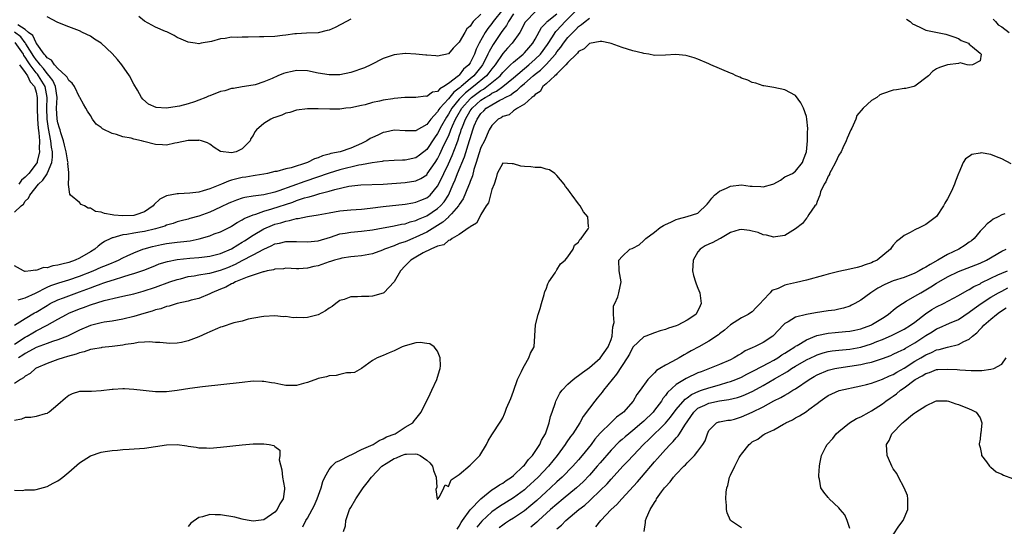
# Model space of a CAD drawing. Units: inches. Extents: x 2643000 to 2646000, y 1515000 to 1518000.
# Drawn here: x 2643418 to 2643599, y 1516322 to 1516415 of the extents above; entities that cross this region are included whole.
import ezdxf

# ---------------------------------------------------------------- set-up
doc = ezdxf.new("R2010")
doc.units = ezdxf.units.IN
doc.header["$MEASUREMENT"] = 0
doc.layers.add('LD26431515_2ft', color=72, linetype='Continuous')

msp = doc.modelspace()

# ---------------------------------------------------------------- linework, layer by layer
at = {"layer": 'LD26431515_2ft'}
for points, elevation in [([(2643417, 1516358.99), (2643419, 1516360.25), (2643420.72, 1516361.28), (2643421, 1516361.42), (2643423, 1516362.65), (2643423.61, 1516363), (2643425, 1516363.69), (2643426.06, 1516364.06), (2643427, 1516364.43), (2643429, 1516365.14), (2643431, 1516365.91), (2643431.82, 1516366.18), (2643433, 1516366.66), (2643433.27, 1516366.73), (2643434.05, 1516367), (2643435.46, 1516367.46), (2643437, 1516367.9), (2643438.36, 1516368.36), (2643439, 1516368.53), (2643440.82, 1516369.18), (2643442.27, 1516369.73), (2643443, 1516370.04), (2643443.7, 1516370.3), (2643445.22, 1516370.78), (2643447, 1516371.11), (2643449.35, 1516371.35), (2643451, 1516371.48), (2643451.56, 1516371.56), (2643453, 1516371.72), (2643455, 1516372.21), (2643457, 1516373.08), (2643458.16, 1516373.85), (2643459, 1516374.33), (2643459.42, 1516374.58), (2643461, 1516375.6), (2643463, 1516376.76), (2643464.55, 1516377.45), (2643465, 1516377.62), (2643466.1, 1516377.9), (2643467, 1516378.21), (2643467.71, 1516378.29), (2643469, 1516378.68), (2643469.31, 1516378.69), (2643471.04, 1516379.04), (2643473, 1516379.33), (2643475, 1516379.75), (2643477, 1516380.09), (2643479, 1516380.26), (2643481, 1516380.4), (2643482.58, 1516380.58), (2643485, 1516380.9), (2643489, 1516381.31), (2643490.41, 1516381.59), (2643491, 1516381.67), (2643491.93, 1516382.07), (2643493, 1516382.49), (2643493.61, 1516383), (2643495, 1516384.65), (2643495.8, 1516386.2), (2643496.14, 1516387), (2643497, 1516388.74), (2643497.71, 1516390.29), (2643498.53, 1516392.53), (2643498.8, 1516393.2), (2643499, 1516393.83), (2643499.31, 1516394.69), (2643499.38, 1516395), (2643499.58, 1516395.58), (2643500.13, 1516397), (2643501, 1516398.51), (2643501.35, 1516399), (2643503, 1516400.5), (2643503.75, 1516401), (2643504.56, 1516401.44), (2643505, 1516401.76), (2643505.85, 1516402.15), (2643507.01, 1516402.99), (2643509, 1516404.61), (2643511.81, 1516407), (2643513, 1516408.04), (2643513.97, 1516409), (2643515.25, 1516410.75), (2643516.18, 1516412.18), (2643516.68, 1516413), (2643516.82, 1516413.18), (2643517, 1516413.36), (2643518.51, 1516415), (2643520.76, 1516417.24)], 8590), ([(2643513, 1516416.79), (2643511.24, 1516415), (2643511.15, 1516414.85), (2643510.15, 1516413), (2643508.74, 1516411), (2643507.91, 1516410.09), (2643507, 1516409.07), (2643505.59, 1516407), (2643505, 1516406.29), (2643504.46, 1516405.54), (2643504.03, 1516405), (2643501.63, 1516403), (2643500.13, 1516401.87), (2643499.29, 1516401), (2643499, 1516400.67), (2643497.62, 1516399), (2643497, 1516397.89), (2643496.62, 1516397.38), (2643495.74, 1516395.74), (2643495, 1516394.33), (2643494.43, 1516393.57), (2643493, 1516391.4), (2643491.67, 1516390.33), (2643491, 1516389.85), (2643489, 1516389.45), (2643488.56, 1516389.44), (2643487, 1516389.37), (2643485, 1516389.25), (2643484.8, 1516389.2), (2643482.97, 1516388.97), (2643481, 1516388.59), (2643480.5, 1516388.5), (2643477, 1516387.64), (2643475, 1516387.03), (2643470.5, 1516385.5), (2643465.76, 1516383.76), (2643465, 1516383.51), (2643463, 1516383.04), (2643461, 1516382.79), (2643459.47, 1516382.53), (2643459, 1516382.4), (2643457.94, 1516382.06), (2643457, 1516381.69), (2643456.51, 1516381.49), (2643455, 1516380.74), (2643453, 1516379.82), (2643451, 1516379.11), (2643449.35, 1516378.65), (2643449, 1516378.53), (2643447.76, 1516378.24), (2643447, 1516378.04), (2643446.23, 1516377.77), (2643445, 1516377.44), (2643444.71, 1516377.29), (2643443.85, 1516377), (2643443, 1516376.77), (2643441, 1516376.29), (2643440.13, 1516376.13), (2643439, 1516375.97), (2643437.72, 1516375.72), (2643437, 1516375.65), (2643435.13, 1516375.13), (2643435, 1516375.11), (2643434.74, 1516375), (2643433.58, 1516374.42), (2643433, 1516373.98), (2643432.41, 1516373.59), (2643431.79, 1516373), (2643431, 1516372.52), (2643429, 1516371.38), (2643428.19, 1516371), (2643427, 1516370.59), (2643425.73, 1516370.27), (2643425, 1516370.06), (2643424.05, 1516369.95), (2643423, 1516369.58), (2643422.38, 1516369.62), (2643421, 1516369.08), (2643420.87, 1516369.13), (2643420.01, 1516369), (2643419, 1516368.91), (2643418.91, 1516368.91), (2643418.66, 1516369), (2643417, 1516369.94)], 8594), ([(2643509, 1516416.42), (2643508.09, 1516415), (2643507.72, 1516414.28), (2643507, 1516413.4), (2643506.71, 1516413), (2643505.24, 1516410.76), (2643504.5, 1516409.5), (2643504.29, 1516409), (2643503.57, 1516407.57), (2643503.27, 1516407), (2643503.16, 1516406.84), (2643501.67, 1516405), (2643501, 1516404.45), (2643499.33, 1516403), (2643499.14, 1516402.86), (2643499, 1516402.71), (2643498, 1516402), (2643497, 1516400.74), (2643495.42, 1516399), (2643495.24, 1516398.76), (2643495, 1516398.33), (2643493.75, 1516397), (2643493, 1516396.03), (2643491.08, 1516394.92), (2643491, 1516394.86), (2643489.14, 1516394.86), (2643489, 1516394.84), (2643487, 1516394.97), (2643485.39, 1516394.61), (2643485, 1516394.54), (2643483.96, 1516394.04), (2643483, 1516393.64), (2643482.6, 1516393.4), (2643481.99, 1516393), (2643481, 1516392.53), (2643479, 1516391.64), (2643477.03, 1516391), (2643475.35, 1516390.65), (2643475, 1516390.54), (2643473.79, 1516390.21), (2643473, 1516389.88), (2643472.34, 1516389.66), (2643471, 1516389), (2643468.03, 1516388.03), (2643467, 1516387.82), (2643465.36, 1516387.36), (2643465, 1516387.33), (2643463.64, 1516387), (2643463, 1516386.88), (2643461.39, 1516386.61), (2643461, 1516386.56), (2643459.68, 1516386.32), (2643459, 1516386.23), (2643457.99, 1516386.01), (2643457, 1516385.72), (2643456.43, 1516385.57), (2643455.14, 1516385), (2643453, 1516384.14), (2643451.76, 1516383.76), (2643451, 1516383.55), (2643449.35, 1516383.35), (2643447.23, 1516383.24), (2643447, 1516383.24), (2643445, 1516382.83), (2643443.78, 1516382.22), (2643442.76, 1516381.24), (2643442.58, 1516381), (2643441, 1516379.89), (2643439.38, 1516379.38), (2643439, 1516379.23), (2643437, 1516379.15), (2643435.31, 1516379.31), (2643435, 1516379.38), (2643433.58, 1516379.58), (2643433, 1516379.86), (2643431.97, 1516379.97), (2643431, 1516380.61), (2643430.58, 1516380.58), (2643429.93, 1516381), (2643429.29, 1516381.29), (2643429, 1516381.62), (2643427.35, 1516383), (2643427.19, 1516383.19), (2643426.94, 1516384.94), (2643426.98, 1516385.02), (2643427, 1516386.27), (2643427.03, 1516386.97), (2643427, 1516387.13), (2643426.84, 1516388.84), (2643426.88, 1516389), (2643426.87, 1516389.13), (2643426.53, 1516391), (2643426.22, 1516392.22), (2643426.02, 1516393), (2643425.55, 1516394.45), (2643425.4, 1516395), (2643425.33, 1516395.33), (2643425, 1516396.32), (2643424.88, 1516397), (2643424.78, 1516399), (2643424.86, 1516401), (2643424.57, 1516403), (2643424.1, 1516404.1), (2643423.41, 1516405), (2643423, 1516405.43), (2643422.34, 1516406.34), (2643421.74, 1516407), (2643421.46, 1516407.46), (2643421, 1516407.92), (2643420.57, 1516408.57), (2643419.11, 1516410.89), (2643419.03, 1516411.03), (2643419, 1516411.06), (2643418.17, 1516412.17), (2643417, 1516413.01)], 8596), ([(2643507, 1516417.23), (2643505.27, 1516415), (2643505, 1516414.62), (2643504.26, 1516413.74), (2643503.8, 1516413), (2643502.68, 1516411), (2643502.09, 1516409.91), (2643501.78, 1516409), (2643501, 1516407.37), (2643500.76, 1516407), (2643499.81, 1516406.19), (2643499, 1516405.11), (2643498.93, 1516405.07), (2643498.87, 1516405), (2643497, 1516403.54), (2643496.18, 1516403), (2643495.39, 1516402.61), (2643495, 1516402.12), (2643494.04, 1516401.96), (2643493, 1516401.19), (2643492.79, 1516401.21), (2643491, 1516400.99), (2643488.97, 1516400.97), (2643487, 1516400.81), (2643486.77, 1516400.77), (2643485, 1516400.52), (2643484.32, 1516400.32), (2643483, 1516400.07), (2643481.66, 1516399.66), (2643481, 1516399.53), (2643479, 1516399.08), (2643478.11, 1516399), (2643477, 1516398.86), (2643475.14, 1516398.86), (2643473, 1516398.92), (2643471, 1516398.91), (2643469, 1516398.66), (2643467.76, 1516398.24), (2643467, 1516398.09), (2643466.27, 1516397.73), (2643465, 1516397.33), (2643464.78, 1516397.22), (2643464.25, 1516397), (2643463, 1516396.19), (2643461.61, 1516395), (2643461.33, 1516394.67), (2643461, 1516394), (2643460.57, 1516393.43), (2643460.45, 1516393), (2643459, 1516391.53), (2643457.87, 1516391), (2643457, 1516390.8), (2643455.01, 1516391.01), (2643453.8, 1516391.8), (2643453, 1516392.38), (2643452.6, 1516392.6), (2643451.48, 1516393), (2643451, 1516393.12), (2643450.91, 1516393.09), (2643449, 1516393.06), (2643447, 1516392.61), (2643446.57, 1516392.57), (2643445, 1516392.23), (2643444.29, 1516392.29), (2643443, 1516392.33), (2643440.86, 1516392.86), (2643440.41, 1516393), (2643439, 1516393.3), (2643438.54, 1516393.46), (2643437, 1516393.73), (2643435.81, 1516394.19), (2643435, 1516394.35), (2643433.22, 1516395.22), (2643433, 1516395.46), (2643432.09, 1516396.09), (2643431.41, 1516397), (2643431, 1516397.67), (2643430.45, 1516398.45), (2643430.16, 1516399), (2643429.73, 1516399.73), (2643429.07, 1516401), (2643429, 1516401.08), (2643428.08, 1516403), (2643427.64, 1516403.64), (2643427, 1516404.1), (2643426.74, 1516404.74), (2643426.49, 1516405), (2643425, 1516406.35), (2643424.4, 1516407), (2643423.86, 1516407.86), (2643423, 1516408.32), (2643422.75, 1516408.75), (2643422.49, 1516409), (2643421.12, 1516410.88), (2643421.03, 1516411.03), (2643421, 1516411.06), (2643420.4, 1516412.4), (2643419.58, 1516413), (2643419, 1516413.51), (2643417.61, 1516414.39)], 8598), ([(2643417.66, 1516363.66), (2643419, 1516364.05), (2643420.9, 1516364.9), (2643423, 1516365.99), (2643423.69, 1516366.31), (2643425.16, 1516366.84), (2643427, 1516367.37), (2643429, 1516368.03), (2643431.48, 1516369), (2643433, 1516369.68), (2643433.94, 1516370.06), (2643435, 1516370.52), (2643435.35, 1516370.65), (2643436.18, 1516371), (2643437, 1516371.43), (2643437.77, 1516371.77), (2643439, 1516372.35), (2643440.68, 1516373), (2643440.92, 1516373.08), (2643442.46, 1516373.54), (2643444.11, 1516373.89), (2643445, 1516374.07), (2643447, 1516374.31), (2643447.64, 1516374.36), (2643449.41, 1516374.59), (2643451.04, 1516374.96), (2643453, 1516375.51), (2643453.83, 1516375.83), (2643455, 1516376.22), (2643456.84, 1516377.16), (2643457, 1516377.26), (2643458.05, 1516377.95), (2643459, 1516378.44), (2643459.34, 1516378.66), (2643461, 1516379.36), (2643461.49, 1516379.49), (2643463, 1516380.05), (2643464.47, 1516380.47), (2643468.29, 1516381.71), (2643469, 1516381.98), (2643470.46, 1516382.46), (2643471, 1516382.61), (2643471.33, 1516382.67), (2643472.35, 1516383), (2643473.27, 1516383.27), (2643475, 1516383.73), (2643476.04, 1516384.04), (2643478.62, 1516384.62), (2643480.88, 1516384.88), (2643484.99, 1516385.01), (2643489, 1516385.29), (2643491, 1516385.6), (2643491.93, 1516386.07), (2643493, 1516386.76), (2643493.11, 1516386.89), (2643494.55, 1516389), (2643495, 1516389.69), (2643495.43, 1516390.57), (2643496.17, 1516392.17), (2643496.57, 1516393), (2643496.72, 1516393.28), (2643497, 1516393.88), (2643497.35, 1516394.65), (2643497.46, 1516395), (2643497.75, 1516395.76), (2643498.3, 1516397), (2643498.55, 1516397.45), (2643499.45, 1516399), (2643501, 1516400.76), (2643501.27, 1516401), (2643503, 1516402.3), (2643503.45, 1516402.55), (2643504.1, 1516403), (2643506.52, 1516405), (2643507, 1516405.57), (2643507.7, 1516406.3), (2643508.47, 1516407), (2643509, 1516407.53), (2643510.79, 1516409), (2643511, 1516409.2), (2643511.82, 1516410.17), (2643512.58, 1516411), (2643513, 1516411.72), (2643514.13, 1516413.87), (2643515, 1516414.73), (2643515.11, 1516414.89), (2643515.23, 1516415), (2643517, 1516416.44)], 8592), ([(2643503, 1516416.35), (2643501.58, 1516415), (2643501, 1516414.16), (2643500.37, 1516413.63), (2643500, 1516413), (2643499, 1516411.19), (2643497.9, 1516410.1), (2643497, 1516409.05), (2643495, 1516408.61), (2643494.66, 1516408.66), (2643493, 1516408.78), (2643492.81, 1516408.81), (2643491, 1516409), (2643489.1, 1516409.1), (2643489, 1516409.1), (2643487, 1516408.85), (2643485, 1516408.15), (2643482.69, 1516407), (2643481.52, 1516406.48), (2643479, 1516405.62), (2643477, 1516405.17), (2643475, 1516405.14), (2643473, 1516405.5), (2643471, 1516405.89), (2643469, 1516405.96), (2643468.19, 1516405.81), (2643467, 1516405.54), (2643466.57, 1516405.43), (2643465.55, 1516405), (2643464.51, 1516404.51), (2643463, 1516403.86), (2643461.35, 1516403.35), (2643461, 1516403.25), (2643459, 1516402.96), (2643457.35, 1516402.65), (2643457, 1516402.64), (2643455.78, 1516402.22), (2643455, 1516402.07), (2643453, 1516401.29), (2643452.78, 1516401.22), (2643452.28, 1516401), (2643451, 1516400.48), (2643450.2, 1516400.2), (2643449, 1516399.84), (2643447.4, 1516399.4), (2643447, 1516399.33), (2643445.01, 1516399.01), (2643443.14, 1516399.14), (2643441.74, 1516399.74), (2643440.68, 1516400.68), (2643440.4, 1516401), (2643439.66, 1516402.34), (2643439, 1516403.46), (2643438.21, 1516405), (2643436.8, 1516407), (2643435.99, 1516407.99), (2643435, 1516409.1), (2643433, 1516410.98), (2643431.76, 1516411.76), (2643431, 1516412.32), (2643429.57, 1516413), (2643429, 1516413.25), (2643427, 1516414.01), (2643425, 1516414.81), (2643423, 1516415.86)], 8600), ([(2643417, 1516355.52), (2643419, 1516356.81), (2643419.36, 1516357), (2643420.38, 1516357.62), (2643421, 1516357.97), (2643423.01, 1516358.99), (2643425, 1516360.13), (2643426.57, 1516361), (2643427, 1516361.21), (2643429, 1516362.02), (2643429.73, 1516362.27), (2643431, 1516362.78), (2643433.55, 1516363.55), (2643436.18, 1516364.18), (2643437, 1516364.34), (2643439, 1516364.81), (2643440.74, 1516365.26), (2643443, 1516366.01), (2643445.67, 1516367), (2643447, 1516367.46), (2643447.58, 1516367.58), (2643449, 1516367.96), (2643450.11, 1516368.11), (2643451, 1516368.29), (2643452.51, 1516368.51), (2643453, 1516368.61), (2643455, 1516369.14), (2643456.33, 1516369.67), (2643457.74, 1516370.26), (2643459, 1516370.96), (2643461, 1516371.98), (2643463, 1516373.04), (2643464.35, 1516373.65), (2643465, 1516373.98), (2643465.84, 1516374.16), (2643467, 1516374.46), (2643467.55, 1516374.45), (2643469, 1516374.46), (2643471, 1516374.37), (2643473, 1516374.57), (2643475.24, 1516375.24), (2643477, 1516375.84), (2643477.98, 1516375.98), (2643479, 1516376.18), (2643481, 1516376.34), (2643483, 1516376.61), (2643485, 1516376.98), (2643486.72, 1516377.28), (2643487, 1516377.32), (2643488.38, 1516377.62), (2643489, 1516377.71), (2643489.95, 1516378.05), (2643491, 1516378.29), (2643491.47, 1516378.53), (2643493, 1516379.17), (2643495, 1516380.5), (2643495.54, 1516381), (2643496.22, 1516381.78), (2643496.99, 1516383), (2643497.86, 1516385), (2643498.22, 1516385.78), (2643498.69, 1516387), (2643499.96, 1516390.04), (2643500.91, 1516393.09), (2643501, 1516393.45), (2643501.48, 1516395), (2643501.77, 1516395.77), (2643502.27, 1516397), (2643503, 1516398.05), (2643503.5, 1516398.5), (2643503.97, 1516399), (2643505, 1516399.66), (2643506.5, 1516400.5), (2643507, 1516400.74), (2643507.44, 1516401), (2643508.49, 1516401.51), (2643509, 1516401.94), (2643509.68, 1516402.32), (2643510.35, 1516403), (2643511, 1516403.54), (2643512.63, 1516405), (2643513, 1516405.31), (2643513.97, 1516406.03), (2643515, 1516407.08), (2643516.71, 1516409), (2643517, 1516409.43), (2643517.71, 1516410.29), (2643518.19, 1516411), (2643519, 1516412.05), (2643519.91, 1516413), (2643520.49, 1516413.51), (2643521, 1516414.08), (2643521.56, 1516414.44), (2643522.2, 1516415), (2643523, 1516415.64)], 8588), ([(2643479, 1516415.41), (2643478.22, 1516415), (2643476.13, 1516413.87), (2643475, 1516413.43), (2643474.67, 1516413.33), (2643473, 1516412.94), (2643470.82, 1516412.82), (2643469, 1516412.75), (2643468.7, 1516412.7), (2643467, 1516412.5), (2643466.4, 1516412.4), (2643465, 1516412.24), (2643463, 1516412.15), (2643462.16, 1516412.16), (2643460.11, 1516412.11), (2643459, 1516412.14), (2643458.04, 1516412.04), (2643457, 1516412.1), (2643455.85, 1516411.85), (2643455, 1516411.83), (2643453.33, 1516411.33), (2643451.45, 1516411), (2643451, 1516410.89), (2643450.34, 1516411), (2643449, 1516411.16), (2643447.75, 1516411.75), (2643447, 1516412.03), (2643446.42, 1516412.42), (2643445.07, 1516413.07), (2643444.86, 1516413.14), (2643443, 1516413.97), (2643441, 1516415.09), (2643439.91, 1516415.91)], 8602), ([(2643581.42, 1516415.42), (2643582.11, 1516415), (2643582.57, 1516414.57), (2643583, 1516414.36), (2643584.16, 1516413.84), (2643585, 1516413.41), (2643588.69, 1516412.69), (2643590.18, 1516412.18), (2643591, 1516411.87), (2643591.5, 1516411.5), (2643592.87, 1516411), (2643593, 1516410.85), (2643593.64, 1516410.36), (2643595, 1516409.15), (2643595.19, 1516409), (2643595, 1516407.75), (2643593.61, 1516407), (2643593.05, 1516406.95), (2643592.64, 1516407), (2643591.35, 1516407.35), (2643591, 1516407.24), (2643589, 1516407), (2643587.5, 1516406.5), (2643587, 1516406.27), (2643586.21, 1516405.79), (2643585.47, 1516405), (2643583, 1516403.08), (2643582.79, 1516403), (2643581.35, 1516402.65), (2643581, 1516402.64), (2643579.62, 1516402.38), (2643579, 1516402.36), (2643577, 1516401.66), (2643576.54, 1516401.46), (2643575.97, 1516401), (2643575, 1516400.46), (2643573.47, 1516399), (2643572.31, 1516397.69), (2643572.08, 1516397), (2643571.36, 1516395.36), (2643571.17, 1516395), (2643570.5, 1516393.5), (2643570.31, 1516393), (2643569.69, 1516391.68), (2643569.37, 1516391), (2643569, 1516390.33), (2643568.37, 1516389), (2643567.55, 1516387.55), (2643567.27, 1516387), (2643567.22, 1516386.78), (2643567, 1516386.49), (2643566.57, 1516385.43), (2643566.29, 1516385), (2643565.58, 1516383.58), (2643565.46, 1516383), (2643565, 1516381.81), (2643564.8, 1516381.2), (2643564.56, 1516381), (2643563.44, 1516379.44), (2643563.22, 1516379), (2643563.13, 1516378.87), (2643563, 1516378.75), (2643562.25, 1516377.75), (2643561, 1516376.78), (2643560.46, 1516376.46), (2643559, 1516375.53), (2643557.27, 1516375.27), (2643557, 1516375.21), (2643555.61, 1516375.61), (2643555, 1516375.68), (2643554.09, 1516376.09), (2643553, 1516376.33), (2643552.49, 1516376.49), (2643551, 1516376.64), (2643550.58, 1516376.58), (2643549, 1516376.1), (2643547.13, 1516375), (2643547, 1516374.95), (2643545.73, 1516374.27), (2643545, 1516373.92), (2643544.34, 1516373.66), (2643543.38, 1516373), (2643543, 1516372.53), (2643542.09, 1516371), (2643542.07, 1516369.93), (2643542.01, 1516369), (2643542.16, 1516368.16), (2643542.57, 1516367), (2643542.64, 1516366.64), (2643543, 1516365.85), (2643543.32, 1516365), (2643543.52, 1516363.52), (2643543.61, 1516363), (2643543.41, 1516362.59), (2643543, 1516361.67), (2643542.59, 1516361), (2643541, 1516359.93), (2643539.27, 1516359), (2643539, 1516358.88), (2643537.56, 1516358.44), (2643537, 1516358.22), (2643536.05, 1516357.95), (2643535, 1516357.6), (2643533.39, 1516357), (2643533, 1516356.84), (2643531.02, 1516354.97), (2643530.36, 1516353.64), (2643529.98, 1516353), (2643528.01, 1516349.99), (2643527.17, 1516349), (2643525.6, 1516347), (2643525.36, 1516346.64), (2643524.44, 1516345.56), (2643523.98, 1516345), (2643523, 1516343.74), (2643521.85, 1516342.15), (2643521.22, 1516341), (2643519.93, 1516339), (2643519.53, 1516338.47), (2643518.71, 1516337.29), (2643518.54, 1516337), (2643517.07, 1516335), (2643515.43, 1516333), (2643513.52, 1516331), (2643511.38, 1516329), (2643511, 1516328.66), (2643509, 1516327.18), (2643506.41, 1516325.59), (2643505, 1516324.6), (2643503.13, 1516322.87), (2643502.25, 1516321.75)], 8588), ([(2643597.41, 1516415.41), (2643597.83, 1516415), (2643598.36, 1516414.36), (2643599, 1516413.99), (2643600.36, 1516413)], 8590), ([(2643417, 1516379.82), (2643418.25, 1516381), (2643418.65, 1516381.35), (2643419, 1516381.87), (2643419.58, 1516382.42), (2643419.82, 1516383), (2643421.43, 1516385), (2643422.24, 1516385.76), (2643423, 1516386.92), (2643423.04, 1516386.96), (2643423.07, 1516387.07), (2643423.9, 1516389), (2643424.03, 1516389.97), (2643423.99, 1516391), (2643423.83, 1516391.83), (2643423.73, 1516393), (2643423.3, 1516395.3), (2643423.02, 1516397), (2643422.95, 1516399), (2643423.03, 1516401), (2643422.65, 1516403), (2643421.45, 1516405), (2643421.26, 1516405.26), (2643421, 1516405.55), (2643419.91, 1516407), (2643419.55, 1516407.55), (2643419, 1516408.45), (2643418.75, 1516408.75), (2643418.65, 1516409), (2643417.15, 1516411.15)], 8594), ([(2643498.59, 1516321.41), (2643499, 1516321.97), (2643499.34, 1516322.66), (2643499.57, 1516323), (2643501, 1516324.98), (2643502.95, 1516327), (2643505, 1516328.63), (2643505.62, 1516329), (2643506.4, 1516329.6), (2643507, 1516329.89), (2643507.64, 1516330.36), (2643508.65, 1516331), (2643509, 1516331.29), (2643510.8, 1516333), (2643511, 1516333.21), (2643511.76, 1516334.24), (2643512.49, 1516335), (2643513, 1516335.71), (2643513.84, 1516337), (2643514.18, 1516337.82), (2643514.88, 1516339), (2643515.59, 1516341), (2643515.82, 1516342.18), (2643516.14, 1516343), (2643516.74, 1516344.74), (2643516.81, 1516345), (2643516.87, 1516345.13), (2643517, 1516345.38), (2643517.54, 1516346.46), (2643517.94, 1516347), (2643519, 1516348.12), (2643519.99, 1516349), (2643520.56, 1516349.44), (2643521, 1516349.71), (2643521.7, 1516350.3), (2643523, 1516351.22), (2643525, 1516352.92), (2643526.47, 1516355), (2643527, 1516356.38), (2643527.19, 1516357), (2643527.29, 1516358.71), (2643527.53, 1516359.53), (2643527.43, 1516361), (2643527.44, 1516362.56), (2643527.69, 1516363), (2643528.22, 1516364.22), (2643528.42, 1516365), (2643528.84, 1516367), (2643528.5, 1516369), (2643528.4, 1516371), (2643529, 1516371.66), (2643530.47, 1516373), (2643530.86, 1516373.14), (2643531, 1516373.24), (2643532.16, 1516373.84), (2643533, 1516374.6), (2643533.39, 1516375), (2643535, 1516376.15), (2643536.02, 1516377), (2643536.62, 1516377.38), (2643537, 1516377.6), (2643537.98, 1516378.02), (2643539, 1516378.51), (2643539.41, 1516378.59), (2643541, 1516379.02), (2643543, 1516379.65), (2643544.7, 1516381.3), (2643545, 1516381.66), (2643545.58, 1516382.42), (2643546.08, 1516383), (2643547, 1516383.72), (2643548.29, 1516384.29), (2643549, 1516384.65), (2643551, 1516384.86), (2643552.65, 1516384.65), (2643553, 1516384.62), (2643554.57, 1516384.57), (2643555, 1516384.54), (2643556.82, 1516385), (2643556.96, 1516385.04), (2643558.23, 1516385.77), (2643559, 1516386.34), (2643559.43, 1516386.57), (2643560.4, 1516387), (2643561, 1516387.42), (2643562.28, 1516389), (2643562.46, 1516389.54), (2643563, 1516390.98), (2643563.19, 1516393), (2643563.21, 1516394.79), (2643563.25, 1516395), (2643563.25, 1516395.25), (2643563.08, 1516397), (2643563, 1516397.46), (2643562.43, 1516399), (2643561.99, 1516399.99), (2643561, 1516401.35), (2643559, 1516402.4), (2643557, 1516402.85), (2643555.14, 1516403.14), (2643555, 1516403.15), (2643553.66, 1516403.66), (2643553, 1516403.74), (2643552.18, 1516404.18), (2643551, 1516404.57), (2643550.72, 1516404.72), (2643550.07, 1516405), (2643549.35, 1516405.35), (2643549, 1516405.47), (2643545.38, 1516407), (2643545, 1516407.18), (2643543, 1516408.04), (2643542.29, 1516408.29), (2643541, 1516408.69), (2643540.74, 1516408.74), (2643538.92, 1516408.92), (2643537, 1516408.78), (2643535, 1516408.75), (2643533.97, 1516409), (2643533, 1516409.12), (2643532.85, 1516409.15), (2643531, 1516409.61), (2643529, 1516410.23), (2643527, 1516410.94), (2643526.77, 1516411), (2643525.29, 1516411.29), (2643525, 1516411.32), (2643523, 1516410.95), (2643522.05, 1516409.95), (2643521, 1516409.46), (2643520.81, 1516409.19), (2643520.58, 1516409), (2643519, 1516407.42), (2643518.65, 1516407), (2643517, 1516405.37), (2643516.84, 1516405.16), (2643516.6, 1516405), (2643515, 1516403.51), (2643514.42, 1516403), (2643513.91, 1516402.09), (2643513, 1516401.57), (2643512.76, 1516401.24), (2643512.35, 1516401), (2643511, 1516399.75), (2643509.72, 1516399), (2643509, 1516398.5), (2643508.19, 1516397.81), (2643507, 1516397.48), (2643506.73, 1516397.27), (2643506.2, 1516397), (2643505, 1516395.84), (2643504.53, 1516395), (2643503.63, 1516393), (2643503, 1516391.74), (2643502.62, 1516390.62), (2643502.12, 1516389), (2643501.7, 1516387.7), (2643501.45, 1516386.55), (2643501, 1516385.49), (2643500.88, 1516385.12), (2643500.68, 1516384.68), (2643499.7, 1516382.3), (2643499, 1516381.25), (2643498.92, 1516381.08), (2643498.87, 1516381), (2643497.57, 1516379.57), (2643497.04, 1516378.96), (2643497, 1516378.94), (2643495.99, 1516378.01), (2643493, 1516376.18), (2643491, 1516375.21), (2643490.45, 1516375), (2643489.43, 1516374.57), (2643489, 1516374.37), (2643487.95, 1516374.05), (2643487, 1516373.62), (2643485.2, 1516373), (2643484.83, 1516372.83), (2643483, 1516372.17), (2643481, 1516371.79), (2643479.68, 1516371.68), (2643479, 1516371.6), (2643477.35, 1516371.35), (2643477, 1516371.27), (2643476.01, 1516371), (2643475.25, 1516370.75), (2643475, 1516370.68), (2643473, 1516369.97), (2643472.19, 1516369.81), (2643471, 1516369.51), (2643469.42, 1516369.42), (2643469, 1516369.42), (2643467, 1516369.52), (2643466.59, 1516369.41), (2643465, 1516369.34), (2643464.77, 1516369.23), (2643463.61, 1516369), (2643463, 1516368.85), (2643462.82, 1516368.82), (2643461, 1516368.23), (2643459.88, 1516367.88), (2643459, 1516367.52), (2643457.74, 1516367), (2643457.28, 1516366.72), (2643457, 1516366.62), (2643455.96, 1516366.04), (2643455, 1516365.63), (2643453.39, 1516365), (2643453, 1516364.78), (2643451, 1516363.96), (2643449.6, 1516363.6), (2643449, 1516363.42), (2643447.01, 1516363.01), (2643445.49, 1516362.51), (2643445, 1516362.45), (2643443.96, 1516362.04), (2643443, 1516361.83), (2643442.39, 1516361.61), (2643440.85, 1516361.15), (2643439, 1516360.58), (2643437, 1516360.1), (2643435, 1516359.77), (2643433.55, 1516359.55), (2643433, 1516359.45), (2643431, 1516358.94), (2643429, 1516358.12), (2643428.26, 1516357.74), (2643426.76, 1516357), (2643425, 1516356.3), (2643424.02, 1516356.01), (2643423, 1516355.66), (2643421, 1516354.92), (2643419.8, 1516354.2), (2643419, 1516353.8), (2643418.53, 1516353.47), (2643417.74, 1516353)], 8586), ([(2643417.95, 1516407), (2643419, 1516405.58), (2643419.4, 1516405), (2643419.88, 1516403.88), (2643420.67, 1516403), (2643421, 1516401.97), (2643421.2, 1516401), (2643421.19, 1516399), (2643421.23, 1516397), (2643421.35, 1516395.35), (2643421.51, 1516394.49), (2643421.6, 1516393), (2643421.56, 1516391.56), (2643421.62, 1516391), (2643421.19, 1516389.19), (2643421.16, 1516389), (2643421, 1516388.73), (2643419.66, 1516387), (2643419.33, 1516386.67), (2643419, 1516386.29), (2643418.27, 1516385.73), (2643417.78, 1516385)], 8592), ([(2643600.76, 1516388.76), (2643599, 1516389.66), (2643598.02, 1516390.02), (2643597, 1516390.49), (2643595.23, 1516390.77), (2643595, 1516390.75), (2643593.51, 1516390.49), (2643593, 1516390.12), (2643592.32, 1516389.68), (2643591.86, 1516389), (2643591.07, 1516387.07), (2643591.02, 1516386.98), (2643590.46, 1516385.54), (2643590.29, 1516385), (2643589.74, 1516383.74), (2643589, 1516382.31), (2643588.5, 1516381.5), (2643588.26, 1516381), (2643587, 1516379.04), (2643585, 1516377.58), (2643584.63, 1516377.37), (2643583.88, 1516377), (2643583, 1516376.61), (2643582.12, 1516376.12), (2643581, 1516375.56), (2643580.36, 1516375), (2643579.58, 1516374.42), (2643579, 1516373.75), (2643578.67, 1516373.33), (2643578.47, 1516373), (2643576.04, 1516371), (2643575.31, 1516370.69), (2643575, 1516370.52), (2643573.85, 1516370.15), (2643573, 1516369.81), (2643572.34, 1516369.66), (2643571, 1516369.32), (2643569, 1516368.9), (2643567, 1516368.41), (2643566.17, 1516368.17), (2643563, 1516367.3), (2643561.15, 1516366.85), (2643559.51, 1516366.49), (2643559, 1516366.36), (2643557.8, 1516365.8), (2643556.59, 1516365.41), (2643556.32, 1516365), (2643555, 1516363.65), (2643554.45, 1516363), (2643553.71, 1516362.29), (2643553, 1516361.5), (2643552.69, 1516361.31), (2643552.28, 1516361), (2643551, 1516360.35), (2643549, 1516359.05), (2643547.9, 1516358.1), (2643547, 1516357.44), (2643546.76, 1516357.24), (2643545, 1516356.05), (2643543.14, 1516355), (2643541.74, 1516354.26), (2643541, 1516353.84), (2643540.44, 1516353.56), (2643539.52, 1516353), (2643538.33, 1516352.33), (2643537, 1516351.64), (2643535.99, 1516351), (2643535.37, 1516350.63), (2643535, 1516350.25), (2643533.76, 1516349), (2643532.34, 1516347), (2643531.76, 1516346.24), (2643531.05, 1516345), (2643529.29, 1516343), (2643529.12, 1516342.88), (2643529, 1516342.76), (2643527.98, 1516342.02), (2643527, 1516341.08), (2643525, 1516339.12), (2643524.01, 1516337.99), (2643523.29, 1516337), (2643521.68, 1516335), (2643521, 1516334.19), (2643519.96, 1516333), (2643517.97, 1516331), (2643517, 1516330.12), (2643515.8, 1516329), (2643515, 1516328.29), (2643513.29, 1516326.71), (2643512.21, 1516325.79), (2643511, 1516324.81), (2643509, 1516323.45), (2643508.29, 1516323), (2643507.52, 1516322.48), (2643507, 1516322.12), (2643506.36, 1516321.64)], 8590), ([(2643477.65, 1516321), (2643478.01, 1516321.99), (2643478.1, 1516323), (2643478.79, 1516325), (2643479, 1516325.42), (2643479.92, 1516327), (2643481.3, 1516329), (2643482.03, 1516329.97), (2643482.79, 1516331), (2643484.72, 1516333), (2643485.51, 1516333.51), (2643487, 1516334.43), (2643487.44, 1516334.56), (2643488.36, 1516335), (2643489, 1516335.21), (2643489.25, 1516335.25), (2643491, 1516335.26), (2643491.25, 1516335.25), (2643491.81, 1516335), (2643493, 1516334.12), (2643493.6, 1516333.6), (2643494.07, 1516333), (2643494.23, 1516332.23), (2643494.77, 1516331), (2643494.87, 1516329.13), (2643494.7, 1516328.71), (2643494.95, 1516326.95), (2643495, 1516326.95), (2643495.01, 1516326.99), (2643495.04, 1516327), (2643495.37, 1516327.37), (2643496.13, 1516329), (2643496.42, 1516329.58), (2643497, 1516329.26), (2643497.52, 1516330.48), (2643498.23, 1516331), (2643499, 1516331.45), (2643501, 1516333.18), (2643502.76, 1516335), (2643504.01, 1516337), (2643504.34, 1516337.66), (2643505, 1516338.78), (2643506.68, 1516341.32), (2643507, 1516341.95), (2643507.35, 1516342.65), (2643507.46, 1516343), (2643507.73, 1516343.73), (2643508.49, 1516345.51), (2643509, 1516346.85), (2643509.76, 1516349), (2643510.46, 1516350.46), (2643510.7, 1516351), (2643511, 1516351.57), (2643511.85, 1516353), (2643512.15, 1516353.85), (2643512.79, 1516355), (2643512.96, 1516357.04), (2643513.06, 1516359.06), (2643513.55, 1516361), (2643513.9, 1516362.1), (2643514.16, 1516363), (2643514.67, 1516364.67), (2643514.8, 1516365.2), (2643515, 1516365.67), (2643515.34, 1516366.66), (2643515.54, 1516367), (2643516.69, 1516368.69), (2643516.86, 1516369), (2643516.9, 1516369.1), (2643517, 1516369.19), (2643517.68, 1516370.32), (2643518.51, 1516371), (2643519, 1516371.64), (2643519.98, 1516373), (2643520.23, 1516373.77), (2643521, 1516374.31), (2643521.2, 1516374.8), (2643521.48, 1516375), (2643522.77, 1516376.77), (2643522.88, 1516377), (2643522.85, 1516377.15), (2643522.69, 1516379), (2643521.93, 1516379.93), (2643521.31, 1516381), (2643521, 1516381.39), (2643519.84, 1516383), (2643519.45, 1516383.45), (2643519, 1516384.09), (2643518.57, 1516384.57), (2643518.32, 1516385), (2643517, 1516386.61), (2643516.6, 1516387), (2643515.65, 1516387.65), (2643515, 1516387.8), (2643514.08, 1516388.08), (2643513, 1516388.06), (2643512.19, 1516388.19), (2643511, 1516388.25), (2643510.35, 1516388.35), (2643509, 1516388.77), (2643508.73, 1516388.73), (2643507, 1516388.91), (2643505.99, 1516387), (2643505.82, 1516386.18), (2643505.41, 1516385), (2643505, 1516384.02), (2643504.41, 1516381.59), (2643503.98, 1516381), (2643503, 1516379.39), (2643502.78, 1516379), (2643502.18, 1516377.82), (2643501, 1516377.17), (2643500.93, 1516377.07), (2643500.8, 1516377), (2643499, 1516375.73), (2643497.69, 1516375), (2643497.33, 1516374.67), (2643497, 1516374.61), (2643496.18, 1516373.82), (2643495, 1516373.55), (2643493.74, 1516373), (2643492.32, 1516372.32), (2643491, 1516371.57), (2643490.04, 1516371), (2643489, 1516369.94), (2643488.15, 1516369), (2643487, 1516367), (2643485.09, 1516365), (2643485, 1516364.93), (2643483, 1516364.33), (2643482.3, 1516364.3), (2643481, 1516364.3), (2643480.22, 1516364.22), (2643479, 1516364.22), (2643477.77, 1516363.77), (2643477, 1516363.54), (2643476.26, 1516363), (2643475.55, 1516362.45), (2643475, 1516362.12), (2643474.35, 1516361.65), (2643473, 1516360.94), (2643471, 1516360.44), (2643470.37, 1516360.37), (2643469, 1516360.44), (2643468.39, 1516360.39), (2643467, 1516360.6), (2643466.57, 1516360.57), (2643465, 1516360.71), (2643463, 1516360.6), (2643462.55, 1516360.55), (2643460.1, 1516360.1), (2643459, 1516359.78), (2643457.42, 1516359.42), (2643455.32, 1516358.68), (2643455, 1516358.62), (2643454.42, 1516358.42), (2643453, 1516357.79), (2643452.48, 1516357.52), (2643451, 1516356.89), (2643449, 1516356.1), (2643447.82, 1516355.82), (2643447, 1516355.67), (2643445.65, 1516355.65), (2643445, 1516355.67), (2643443.79, 1516355.79), (2643443, 1516355.83), (2643441.92, 1516355.92), (2643441, 1516355.85), (2643439.81, 1516355.81), (2643439, 1516355.66), (2643437.46, 1516355.46), (2643437, 1516355.35), (2643435, 1516355.07), (2643433.13, 1516354.87), (2643433, 1516354.86), (2643431.43, 1516354.57), (2643431, 1516354.53), (2643429.88, 1516354.12), (2643429, 1516353.92), (2643428.35, 1516353.66), (2643426.79, 1516353.21), (2643425.98, 1516353), (2643425, 1516352.68), (2643423, 1516351.97), (2643421, 1516351.07), (2643420.89, 1516351), (2643419.87, 1516350.13), (2643419, 1516349.63), (2643418.67, 1516349.33), (2643418.1, 1516349), (2643417, 1516348.24)], 8584), ([(2643599.57, 1516379.57), (2643599, 1516379.35), (2643598.35, 1516379), (2643597.44, 1516378.56), (2643597, 1516378.2), (2643596.29, 1516377.71), (2643595.67, 1516377), (2643595, 1516376.33), (2643593.9, 1516375), (2643593.41, 1516374.59), (2643593, 1516374.3), (2643592.26, 1516373.74), (2643591.08, 1516373), (2643589, 1516372.02), (2643587.24, 1516371), (2643585.78, 1516370.22), (2643585, 1516369.7), (2643584.52, 1516369.48), (2643583.8, 1516369), (2643583, 1516368.58), (2643581, 1516367.81), (2643579, 1516367.17), (2643577.48, 1516366.52), (2643576.16, 1516365.84), (2643574.86, 1516365), (2643573, 1516363.62), (2643571.92, 1516363), (2643571.32, 1516362.68), (2643571, 1516362.53), (2643569.84, 1516362.16), (2643569, 1516361.96), (2643568.21, 1516361.79), (2643567, 1516361.64), (2643564.69, 1516361.31), (2643563, 1516360.99), (2643561, 1516360.48), (2643559.65, 1516359.65), (2643559, 1516359.32), (2643558.68, 1516359), (2643556.9, 1516357.1), (2643556.78, 1516357), (2643555, 1516355.79), (2643553.42, 1516355), (2643553.12, 1516354.88), (2643553, 1516354.81), (2643551.73, 1516354.27), (2643551, 1516353.8), (2643550.49, 1516353.51), (2643549.69, 1516353), (2643549, 1516352.65), (2643547, 1516351.78), (2643545.11, 1516351), (2643543.57, 1516350.43), (2643543, 1516350.2), (2643540.83, 1516349.17), (2643539, 1516348.05), (2643537.39, 1516346.61), (2643537, 1516346.02), (2643536.53, 1516345.47), (2643536.27, 1516345), (2643535, 1516343.33), (2643534.73, 1516343), (2643533, 1516341.3), (2643532.67, 1516341), (2643531, 1516339.59), (2643530.26, 1516339), (2643529.57, 1516338.43), (2643529, 1516337.91), (2643528.5, 1516337.5), (2643527, 1516335.96), (2643525, 1516333.66), (2643524.45, 1516333), (2643523, 1516331.35), (2643521.85, 1516330.15), (2643520.6, 1516329), (2643518.18, 1516327), (2643517, 1516326.04), (2643515.81, 1516325), (2643513.59, 1516323), (2643513.29, 1516322.71), (2643512.2, 1516321.8)], 8592), ([(2643517, 1516321.45), (2643517.85, 1516322.15), (2643518.66, 1516323), (2643521.03, 1516325), (2643522.15, 1516325.85), (2643523, 1516326.64), (2643523.2, 1516326.8), (2643525, 1516328.52), (2643526.24, 1516329.76), (2643527, 1516330.64), (2643529.15, 1516333), (2643530.06, 1516333.94), (2643531.04, 1516335), (2643532.95, 1516337), (2643534.01, 1516337.99), (2643537, 1516340.97), (2643537.95, 1516342.05), (2643539, 1516343.47), (2643540.62, 1516345.38), (2643541, 1516345.64), (2643541.78, 1516346.22), (2643543.15, 1516346.85), (2643543.65, 1516347), (2643545, 1516347.48), (2643547, 1516348.04), (2643548.49, 1516348.49), (2643549, 1516348.63), (2643549.99, 1516349), (2643551, 1516349.43), (2643552.03, 1516349.97), (2643553, 1516350.44), (2643553.36, 1516350.64), (2643556.06, 1516352.06), (2643557, 1516352.58), (2643557.71, 1516353), (2643558.48, 1516353.52), (2643559, 1516353.84), (2643559.7, 1516354.3), (2643560.84, 1516355), (2643561, 1516355.12), (2643561.28, 1516355.28), (2643563, 1516356.33), (2643564.92, 1516357.08), (2643567, 1516357.54), (2643568.32, 1516357.68), (2643570.17, 1516357.83), (2643571, 1516357.92), (2643571.9, 1516358.1), (2643573, 1516358.35), (2643574.84, 1516359), (2643575, 1516359.08), (2643575.2, 1516359.2), (2643577, 1516360.31), (2643578.09, 1516361), (2643578.57, 1516361.43), (2643579, 1516361.76), (2643579.66, 1516362.34), (2643580.69, 1516363), (2643581.4, 1516363.41), (2643583, 1516364.35), (2643584.06, 1516365), (2643585, 1516365.51), (2643585.94, 1516366.06), (2643587, 1516366.75), (2643587.42, 1516367), (2643589, 1516367.9), (2643591, 1516368.9), (2643595, 1516370.45), (2643596.17, 1516371), (2643599, 1516372.68), (2643599.79, 1516373)], 8594), ([(2643524.17, 1516321.83), (2643525.1, 1516323), (2643527, 1516325), (2643528.04, 1516325.96), (2643528.95, 1516327), (2643531.87, 1516330.13), (2643532.59, 1516331), (2643535, 1516333.8), (2643535.57, 1516334.43), (2643536.03, 1516335), (2643537, 1516336.08), (2643537.85, 1516337), (2643538.45, 1516337.55), (2643539, 1516338.25), (2643539.37, 1516338.63), (2643539.59, 1516339), (2643540.58, 1516340.58), (2643542.25, 1516343), (2643543, 1516343.68), (2643544.28, 1516344.27), (2643545, 1516344.65), (2643547, 1516345.04), (2643548.72, 1516345.28), (2643550.32, 1516345.68), (2643551, 1516345.92), (2643551.78, 1516346.22), (2643553.13, 1516346.87), (2643555, 1516347.89), (2643557.14, 1516349.14), (2643559.5, 1516350.5), (2643560.25, 1516351), (2643561, 1516351.46), (2643563, 1516352.61), (2643564.62, 1516353.38), (2643565, 1516353.55), (2643566.1, 1516353.9), (2643567, 1516354.13), (2643567.74, 1516354.26), (2643569, 1516354.42), (2643571, 1516354.61), (2643573, 1516354.95), (2643575, 1516355.57), (2643575.98, 1516355.98), (2643577, 1516356.38), (2643578.81, 1516357.19), (2643580.17, 1516357.83), (2643581, 1516358.26), (2643582.19, 1516359), (2643583, 1516359.58), (2643584.92, 1516361.08), (2643586.11, 1516361.89), (2643587, 1516362.4), (2643588.24, 1516363), (2643591, 1516364.46), (2643592.6, 1516365.4), (2643593, 1516365.58), (2643593.87, 1516366.13), (2643595, 1516366.66), (2643595.21, 1516366.79), (2643597, 1516367.7), (2643598.28, 1516368.28), (2643599, 1516368.63), (2643600.08, 1516369)], 8596), ([(2643533.08, 1516321), (2643533.36, 1516322.64), (2643533.36, 1516323), (2643533.51, 1516323.52), (2643534.18, 1516325), (2643535, 1516326.34), (2643535.27, 1516326.73), (2643535.37, 1516327), (2643536.28, 1516328.28), (2643536.82, 1516329), (2643537, 1516329.21), (2643537.89, 1516330.11), (2643538.52, 1516331), (2643539, 1516331.53), (2643540.4, 1516333), (2643540.71, 1516333.29), (2643541, 1516333.61), (2643542.38, 1516335), (2643543, 1516335.77), (2643543.92, 1516337), (2643544.3, 1516337.7), (2643544.74, 1516339), (2643545, 1516339.62), (2643546.4, 1516341), (2643546.84, 1516341.16), (2643547, 1516341.2), (2643548.52, 1516341.48), (2643549, 1516341.52), (2643549.72, 1516341.71), (2643551, 1516342.11), (2643553.02, 1516342.98), (2643555, 1516343.93), (2643557, 1516345.04), (2643558.3, 1516345.7), (2643559, 1516346.13), (2643559.58, 1516346.42), (2643560.49, 1516347), (2643561, 1516347.3), (2643563.52, 1516349), (2643564.45, 1516349.55), (2643565, 1516349.86), (2643567, 1516350.7), (2643568.24, 1516351), (2643569, 1516351.16), (2643571, 1516351.43), (2643573, 1516351.76), (2643574.01, 1516352.01), (2643575, 1516352.21), (2643577, 1516352.85), (2643578.55, 1516353.45), (2643579, 1516353.64), (2643579.9, 1516354.1), (2643581, 1516354.6), (2643581.24, 1516354.76), (2643583, 1516355.76), (2643585, 1516357.12), (2643586.19, 1516357.81), (2643587, 1516358.35), (2643587.48, 1516358.52), (2643589.36, 1516359.36), (2643591, 1516360.07), (2643593, 1516361.38), (2643593.92, 1516362.08), (2643595.22, 1516363), (2643597, 1516364.15), (2643598.42, 1516365), (2643599, 1516365.31), (2643600.12, 1516365.88)], 8598), ([(2643551, 1516321.62), (2643549, 1516323), (2643548.41, 1516324.41), (2643548.25, 1516325), (2643548.24, 1516325.76), (2643548.13, 1516327), (2643548.2, 1516328.2), (2643548.33, 1516329), (2643548.53, 1516329.47), (2643548.83, 1516331), (2643549, 1516331.33), (2643549.77, 1516333), (2643550.61, 1516334.61), (2643550.85, 1516335), (2643551, 1516335.21), (2643552.42, 1516337), (2643552.75, 1516337.25), (2643553, 1516337.48), (2643554.02, 1516337.98), (2643555, 1516338.8), (2643555.14, 1516338.86), (2643555.31, 1516339), (2643557, 1516339.73), (2643558.74, 1516340.74), (2643559, 1516340.87), (2643559.2, 1516341), (2643560.43, 1516341.57), (2643561, 1516341.91), (2643561.72, 1516342.28), (2643563, 1516343.11), (2643563.47, 1516343.47), (2643565, 1516344.59), (2643565.51, 1516345), (2643566.4, 1516345.6), (2643567, 1516346.03), (2643567.65, 1516346.35), (2643569.04, 1516346.96), (2643573, 1516347.81), (2643574.08, 1516348.08), (2643575, 1516348.34), (2643577, 1516349.03), (2643578.33, 1516349.67), (2643579, 1516349.94), (2643579.65, 1516350.35), (2643581, 1516351.11), (2643583, 1516352.36), (2643584.11, 1516353), (2643585, 1516353.55), (2643586.03, 1516353.97), (2643587, 1516354.44), (2643587.48, 1516354.52), (2643589, 1516354.97), (2643591, 1516355.45), (2643592.02, 1516356.02), (2643593, 1516356.45), (2643593.6, 1516357), (2643594.38, 1516357.62), (2643595, 1516358.27), (2643595.37, 1516358.63), (2643595.67, 1516359), (2643597, 1516360.14), (2643598.02, 1516361), (2643598.59, 1516361.41), (2643599.79, 1516362.21)], 8600), ([(2643470.18, 1516321.82), (2643470.72, 1516323), (2643471, 1516323.44), (2643471.86, 1516325), (2643472.28, 1516325.72), (2643472.8, 1516327), (2643473.54, 1516329), (2643473.84, 1516330.16), (2643474.23, 1516331), (2643475, 1516332.41), (2643475.49, 1516333), (2643476.25, 1516333.75), (2643477, 1516334.06), (2643478.75, 1516335), (2643479.18, 1516335.18), (2643481, 1516336.06), (2643483.11, 1516337), (2643484.23, 1516337.77), (2643485, 1516338.06), (2643485.6, 1516338.4), (2643487.17, 1516339), (2643489, 1516340.18), (2643490.47, 1516341), (2643490.66, 1516341.35), (2643491, 1516341.75), (2643491.99, 1516343), (2643493.63, 1516346.37), (2643493.95, 1516347), (2643494.88, 1516349), (2643495.35, 1516350.65), (2643495.47, 1516351), (2643495.52, 1516351.52), (2643495.49, 1516353), (2643495, 1516354.21), (2643494.37, 1516355), (2643493.57, 1516355.57), (2643493, 1516355.66), (2643491.79, 1516355.79), (2643491, 1516355.77), (2643489, 1516355.22), (2643488.46, 1516355), (2643487.47, 1516354.53), (2643487, 1516354.27), (2643486.07, 1516353.93), (2643485, 1516353.45), (2643483.87, 1516353), (2643483, 1516352.49), (2643481, 1516351.05), (2643479.69, 1516350.31), (2643479, 1516350.22), (2643478.22, 1516350.22), (2643477, 1516349.92), (2643476.28, 1516349.72), (2643475, 1516349.69), (2643474.52, 1516349.48), (2643473, 1516349.21), (2643472.86, 1516349.14), (2643471, 1516348.45), (2643470.27, 1516348.27), (2643469, 1516347.88), (2643467.91, 1516347.91), (2643467, 1516347.9), (2643466.08, 1516348.08), (2643465, 1516348.32), (2643464.38, 1516348.38), (2643463, 1516348.65), (2643462.64, 1516348.64), (2643461, 1516348.66), (2643459, 1516348.46), (2643451.64, 1516347.64), (2643449.34, 1516347.34), (2643447, 1516346.96), (2643445, 1516346.72), (2643443, 1516346.73), (2643439, 1516347.17), (2643437.26, 1516347.26), (2643437, 1516347.29), (2643435.17, 1516347.17), (2643435, 1516347.18), (2643433, 1516346.9), (2643431.19, 1516346.81), (2643429, 1516346.77), (2643427.66, 1516346.34), (2643427, 1516346.05), (2643426.42, 1516345.58), (2643425, 1516344.33), (2643423.41, 1516343), (2643423.17, 1516342.83), (2643423, 1516342.73), (2643422.69, 1516342.69), (2643421, 1516342.2), (2643420.01, 1516341.99), (2643419, 1516341.97), (2643418.29, 1516341.71), (2643417, 1516341.42)], 8582), ([(2643571, 1516321.55), (2643570.51, 1516323), (2643570.07, 1516324.07), (2643569.2, 1516325), (2643569, 1516325.31), (2643567.16, 1516327), (2643567.1, 1516327.1), (2643567, 1516327.21), (2643566.2, 1516328.2), (2643565.68, 1516329), (2643565.38, 1516330.62), (2643565.29, 1516331), (2643565.28, 1516331.28), (2643565.38, 1516333), (2643565.45, 1516333.45), (2643565.8, 1516335), (2643566.58, 1516336.58), (2643566.81, 1516337), (2643567.87, 1516338.13), (2643568.49, 1516339), (2643569, 1516339.43), (2643570.91, 1516341), (2643572.22, 1516341.78), (2643573, 1516342.1), (2643574.57, 1516343), (2643575, 1516343.22), (2643577, 1516344.52), (2643577.62, 1516345), (2643578.43, 1516345.57), (2643579, 1516345.94), (2643579.63, 1516346.37), (2643580.36, 1516347), (2643581, 1516347.44), (2643583.04, 1516349), (2643584.32, 1516349.68), (2643585, 1516350.13), (2643585.7, 1516350.3), (2643587, 1516350.82), (2643587.19, 1516350.81), (2643589, 1516350.93), (2643590.81, 1516350.81), (2643591.25, 1516350.75), (2643593.35, 1516350.65), (2643595, 1516350.68), (2643595.33, 1516350.67), (2643597, 1516350.87), (2643597.54, 1516351), (2643599, 1516351.83), (2643599.81, 1516353)], 8602), ([(2643579, 1516320.35), (2643580.05, 1516321.95), (2643580.86, 1516323), (2643581.66, 1516325), (2643581.72, 1516325.72), (2643581.72, 1516327), (2643581.6, 1516327.6), (2643581.04, 1516329), (2643580, 1516331), (2643579.67, 1516331.67), (2643579, 1516332.52), (2643578.75, 1516333), (2643578.54, 1516333.46), (2643577.91, 1516335), (2643577.77, 1516337), (2643578.27, 1516337.73), (2643578.75, 1516339), (2643580.7, 1516341), (2643580.89, 1516341.11), (2643581, 1516341.25), (2643582.54, 1516342.54), (2643583, 1516342.88), (2643583.08, 1516342.92), (2643583.15, 1516343), (2643585, 1516344.17), (2643586.82, 1516345), (2643587, 1516345.06), (2643588.96, 1516345.04), (2643589.17, 1516345), (2643590.52, 1516344.52), (2643591, 1516344.38), (2643593, 1516343.59), (2643593.43, 1516343.43), (2643594.28, 1516343), (2643595, 1516341.93), (2643595.31, 1516341), (2643595.13, 1516339.13), (2643595.09, 1516338.91), (2643595, 1516338.01), (2643594.86, 1516337.14), (2643594.86, 1516337), (2643595, 1516336.46), (2643595.24, 1516335.24), (2643595.3, 1516335), (2643596.2, 1516333.8), (2643596.76, 1516333), (2643596.88, 1516332.88), (2643597, 1516332.81), (2643597.98, 1516331.98), (2643599, 1516331.52), (2643599.33, 1516331.33), (2643601, 1516330.76)], 8604), ([(2643417, 1516328.57), (2643418.52, 1516328.52), (2643419, 1516328.63), (2643420.68, 1516328.68), (2643421, 1516328.74), (2643423, 1516329.29), (2643424.13, 1516329.87), (2643425, 1516330.34), (2643425.41, 1516330.59), (2643425.94, 1516331), (2643427, 1516331.89), (2643429, 1516333.64), (2643431, 1516334.93), (2643433, 1516335.61), (2643433.7, 1516335.7), (2643435, 1516335.93), (2643435.98, 1516335.98), (2643437, 1516336.09), (2643438.12, 1516336.12), (2643441, 1516336.34), (2643445, 1516336.93), (2643447, 1516336.99), (2643448.77, 1516336.77), (2643449, 1516336.72), (2643450.51, 1516336.51), (2643451, 1516336.4), (2643452.38, 1516336.38), (2643453, 1516336.35), (2643455, 1516336.53), (2643458.97, 1516336.97), (2643461, 1516337.13), (2643462.85, 1516337.15), (2643463, 1516337.16), (2643463.93, 1516337), (2643464.81, 1516336.81), (2643465, 1516336.63), (2643465.95, 1516335.95), (2643465.95, 1516335), (2643465.82, 1516334.18), (2643466.32, 1516332.32), (2643466.42, 1516331), (2643466.8, 1516329), (2643466.79, 1516328.79), (2643466.55, 1516327), (2643465.93, 1516326.07), (2643465.4, 1516325), (2643465, 1516324.53), (2643463, 1516323.14), (2643462, 1516323), (2643461, 1516322.89), (2643460.28, 1516323), (2643459.2, 1516323.2), (2643459, 1516323.22), (2643457.6, 1516323.6), (2643455, 1516324.04), (2643454.02, 1516324.02), (2643453, 1516324.08), (2643451.66, 1516323.66), (2643451, 1516323.55), (2643449.5, 1516322.5), (2643449, 1516321.91)], 8580)]:
    msp.add_lwpolyline(points, dxfattribs=dict(at, elevation=elevation))

doc.saveas('drawing.dxf')
